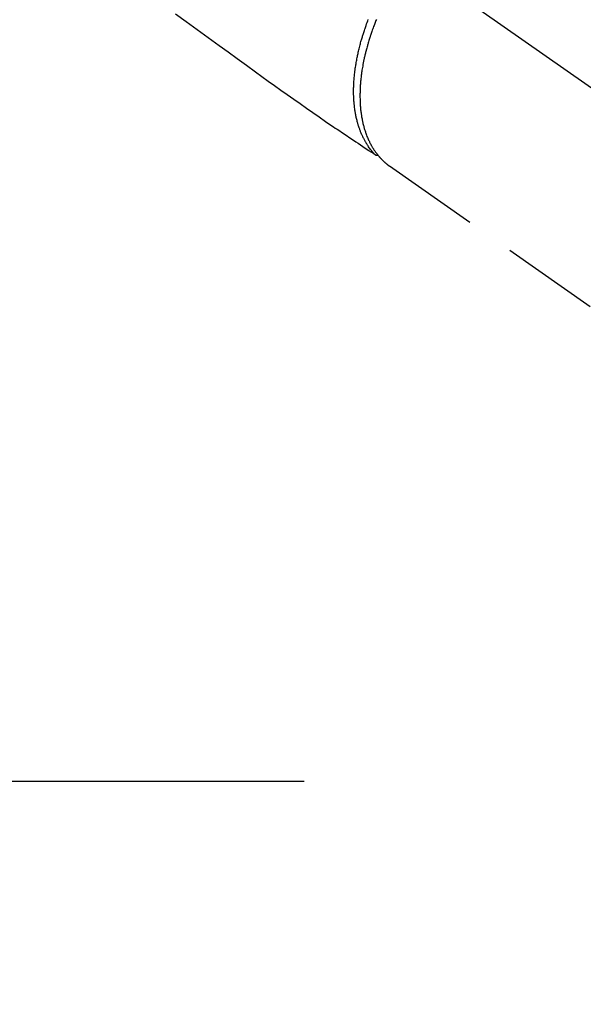
# Model space of a CAD drawing. Extents: x 0 to 26473, y -11045 to -2175.
# Drawn here: x 16784 to 16855, y -4314 to -4188 of the extents above; entities that cross this region are included whole.
import ezdxf

# ---------------------------------------------------------------- set-up
doc = ezdxf.new("R2010")
doc.units = 0
doc.header["$LTSCALE"] = 50
doc.header["$MEASUREMENT"] = 0
for name, pattern in [('CENTER', [2, 1.25, -0.25, 0.25, -0.25]), ('CENTER2', [1.125, 0.75, -0.125, 0.125, -0.125]), ('HIDDEN', [0.375, 0.25, -0.125])]:
    doc.linetypes.add(name, pattern=pattern)
doc.layers.get('0').update_dxf_attribs({"linetype": 'CONTINUOUS'})
doc.layers.get('DEFPOINTS').update_dxf_attribs({"color": 146, "linetype": 'CONTINUOUS'})
for name, color, linetype in [('150-機器', 8, 'CONTINUOUS'), ('160-文字', 254, 'CONTINUOUS'), ('166-寸法B', 11, 'CONTINUOUS')]:
    doc.layers.add(name, color=color, linetype=linetype)
doc.styles.add('KH001', font='txt')
doc.dimstyles.new('KH1xx030', dxfattribs={"dimscale": 30, "dimtxt": 2, "dimasz": 0.6, "dimexe": 0.3, "dimexo": 1.2, "dimgap": 0.5, "dimtad": 3, "dimdec": 1, "dimdsep": 46, "dimlunit": 6, "dimtxsty": 'KH001', "dimblk": 'DOT', "dimcen": 1, "dimdle": 1, "dimclrd": 256, "dimclre": 256, "dimclrt": 256, "dimadec": 0, "dimazin": 0, "dimtfac": 1, "dimtdec": 1, "dimtix": 1, "dimtmove": 2, "dimatfit": 3, "dimldrblk": 'CLOSEDBLANK', "dimfxl": 1, "dimtolj": 1, "dimtzin": 0, "dimlwd": -1, "dimlwe": -1, "dimarcsym": 0})

# ---------------------------------------------------------------- blocks, each defined once
blk = doc.blocks.new('F402_H')
at = {"layer": '150-機器', "color": 13, "linetype": 'CENTER2'}
blk.add_line((0, 0), (-244.02, -170.86), dxfattribs=at)
at = {"layer": '150-機器', "color": 13, "linetype": 'HIDDEN'}
blk.add_line((-140.96, -126.7), (-201.3, -168.96), dxfattribs=at)
at = {"layer": '150-機器', "color": 13, "linetype": 'Continuous'}
blk.add_line((-141.06, -126.78), (-140.96, -126.7), dxfattribs=at)
at = {"layer": '150-機器', "color": 13, "linetype": 'HIDDEN'}
for points in [[(-113.69, -107.27), (-115.08, -108.28), (-116.47, -109.29), (-117.86, -110.3), (-119.25, -111.31), (-120.42, -112.15), (-121.58, -113), (-122.74, -113.84), (-123.91, -114.68), (-124.71, -115.27), (-125.52, -115.86), (-126.33, -116.45), (-127.14, -117.03), (-127.95, -117.6), (-128.77, -118.17), (-129.59, -118.74), (-130.4, -119.31), (-131.21, -119.88), (-132.01, -120.45), (-132.82, -121.02), (-133.63, -121.57), (-133.85, -121.72), (-134.07, -121.86), (-134.29, -122.01), (-134.5, -122.15), (-134.98, -122.47), (-135.45, -122.78), (-135.92, -123.1), (-136.39, -123.41), (-136.69, -123.61), (-136.98, -123.81), (-137.28, -124), (-137.58, -124.2), (-137.76, -124.33), (-137.95, -124.45), (-138.14, -124.58), (-138.33, -124.71), (-138.4, -124.75), (-138.46, -124.79), (-138.53, -124.84), (-138.6, -124.88), (-138.67, -124.93), (-138.75, -124.98), (-138.82, -125.03), (-138.9, -125.08), (-138.94, -125.11), (-138.98, -125.14), (-139.01, -125.16), (-139.05, -125.19), (-139.07, -125.2), (-139.09, -125.21), (-139.11, -125.22), (-139.12, -125.23), (-139.14, -125.24), (-139.15, -125.25), (-139.16, -125.26), (-139.18, -125.27), (-139.19, -125.27), (-139.2, -125.28), (-139.21, -125.28), (-139.22, -125.29), (-139.23, -125.29), (-139.24, -125.29), (-139.25, -125.3), (-139.26, -125.3), (-139.27, -125.3), (-139.28, -125.31), (-139.3, -125.31), (-139.31, -125.31), (-139.32, -125.31), (-139.33, -125.31), (-139.34, -125.31), (-139.36, -125.32), (-139.36, -125.32), (-139.37, -125.32), (-139.38, -125.32), (-139.38, -125.31), (-139.39, -125.31), (-139.41, -125.31), (-139.42, -125.31), (-139.43, -125.31), (-139.43, -125.31), (-139.43, -125.31), (-139.43, -125.31), (-139.44, -125.31), (-139.45, -125.31), (-139.46, -125.31), (-139.48, -125.3), (-139.49, -125.3)], [(-139.31, -108), (-139.25, -108.13), (-139.2, -108.26), (-139.15, -108.39), (-139.1, -108.51), (-139.05, -108.64), (-139.01, -108.77), (-138.96, -108.9), (-138.9, -109.06), (-138.84, -109.21), (-138.79, -109.37), (-138.73, -109.53), (-138.69, -109.66), (-138.64, -109.79), (-138.6, -109.92), (-138.56, -110.04), (-138.53, -110.14), (-138.5, -110.23), (-138.47, -110.33), (-138.44, -110.42), (-138.39, -110.57), (-138.35, -110.71), (-138.3, -110.85), (-138.26, -110.99), (-138.24, -111.09), (-138.21, -111.18), (-138.18, -111.28), (-138.16, -111.37), (-138.12, -111.51), (-138.08, -111.65), (-138.04, -111.79), (-138, -111.94), (-137.99, -112), (-137.97, -112.06), (-137.95, -112.12), (-137.94, -112.18), (-137.91, -112.31), (-137.88, -112.43), (-137.85, -112.56), (-137.82, -112.68), (-137.8, -112.79), (-137.77, -112.9), (-137.75, -113.01), (-137.72, -113.12), (-137.68, -113.33), (-137.64, -113.55), (-137.6, -113.76), (-137.56, -113.98), (-137.53, -114.14), (-137.5, -114.31), (-137.47, -114.48), (-137.45, -114.64), (-137.43, -114.76), (-137.41, -114.88), (-137.4, -115), (-137.38, -115.12), (-137.37, -115.26), (-137.35, -115.39), (-137.34, -115.52), (-137.32, -115.66), (-137.31, -115.77), (-137.3, -115.89), (-137.29, -116.01), (-137.28, -116.13), (-137.27, -116.26), (-137.26, -116.39), (-137.25, -116.52), (-137.24, -116.65), (-137.24, -116.76), (-137.23, -116.88), (-137.23, -116.99), (-137.22, -117.11), (-137.22, -117.23), (-137.22, -117.36), (-137.21, -117.49), (-137.21, -117.62), (-137.21, -117.7), (-137.21, -117.78), (-137.21, -117.87), (-137.21, -117.95), (-137.22, -118.13), (-137.22, -118.31), (-137.23, -118.49), (-137.24, -118.66), (-137.24, -118.76), (-137.25, -118.85), (-137.25, -118.95), (-137.26, -119.04), (-137.27, -119.16), (-137.28, -119.28), (-137.29, -119.4), (-137.3, -119.52), (-137.32, -119.65), (-137.33, -119.78), (-137.35, -119.91), (-137.37, -120.04), (-137.38, -120.1), (-137.39, -120.16), (-137.4, -120.23), (-137.41, -120.29), (-137.43, -120.43), (-137.45, -120.57), (-137.48, -120.7), (-137.5, -120.84), (-137.53, -120.95), (-137.55, -121.06), (-137.57, -121.17), (-137.6, -121.28), (-137.63, -121.4), (-137.66, -121.52), (-137.69, -121.64), (-137.72, -121.76), (-137.75, -121.85), (-137.77, -121.94), (-137.8, -122.03), (-137.83, -122.13), (-137.86, -122.23), (-137.9, -122.33), (-137.93, -122.43), (-137.96, -122.53), (-138.01, -122.66), (-138.06, -122.79), (-138.11, -122.92), (-138.17, -123.05), (-138.21, -123.17), (-138.27, -123.28), (-138.32, -123.4), (-138.37, -123.51), (-138.41, -123.59), (-138.45, -123.67), (-138.49, -123.75), (-138.53, -123.83), (-138.56, -123.88), (-138.58, -123.93), (-138.61, -123.98), (-138.64, -124.03), (-138.66, -124.07), (-138.68, -124.11), (-138.7, -124.15), (-138.72, -124.19), (-138.76, -124.24), (-138.79, -124.3), (-138.82, -124.36), (-138.86, -124.41), (-138.88, -124.45), (-138.9, -124.49), (-138.93, -124.52), (-138.95, -124.56), (-139, -124.63), (-139.05, -124.71), (-139.1, -124.78), (-139.15, -124.85), (-139.17, -124.89), (-139.2, -124.93), (-139.23, -124.97), (-139.26, -125.01), (-139.29, -125.04), (-139.32, -125.08), (-139.35, -125.12), (-139.38, -125.16), (-139.39, -125.18), (-139.41, -125.2), (-139.42, -125.22), (-139.44, -125.24), (-139.45, -125.26), (-139.46, -125.27), (-139.48, -125.29), (-139.49, -125.3), (-139.51, -125.33), (-139.54, -125.36), (-139.56, -125.39), (-139.59, -125.42), (-139.6, -125.44), (-139.61, -125.45), (-139.62, -125.46), (-139.63, -125.47), (-139.64, -125.49), (-139.66, -125.5), (-139.67, -125.52), (-139.69, -125.54), (-139.7, -125.56), (-139.72, -125.58), (-139.74, -125.6), (-139.76, -125.62), (-139.77, -125.63), (-139.78, -125.65), (-139.8, -125.66), (-139.81, -125.68), (-139.83, -125.7), (-139.86, -125.72), (-139.88, -125.75), (-139.9, -125.77), (-139.92, -125.79), (-139.94, -125.82), (-139.96, -125.84), (-139.99, -125.86), (-140.01, -125.88), (-140.03, -125.91), (-140.05, -125.93), (-140.07, -125.95), (-140.09, -125.96), (-140.1, -125.98), (-140.12, -125.99), (-140.13, -126.01), (-140.16, -126.03), (-140.18, -126.05), (-140.2, -126.07), (-140.22, -126.09), (-140.25, -126.12), (-140.27, -126.14), (-140.29, -126.16), (-140.32, -126.18), (-140.33, -126.19), (-140.35, -126.21), (-140.36, -126.22), (-140.38, -126.24), (-140.41, -126.26), (-140.44, -126.29), (-140.47, -126.32), (-140.5, -126.34), (-140.53, -126.36), (-140.55, -126.38), (-140.57, -126.4), (-140.6, -126.42), (-140.62, -126.44), (-140.65, -126.46), (-140.67, -126.48), (-140.69, -126.5), (-140.72, -126.52), (-140.74, -126.54), (-140.77, -126.56), (-140.79, -126.58), (-140.82, -126.6), (-140.84, -126.62), (-140.87, -126.64), (-140.89, -126.65), (-140.91, -126.67), (-140.93, -126.68), (-140.94, -126.69), (-140.96, -126.7)], [(-139.11, -125.22), (-139.07, -125.18), (-139.03, -125.14), (-138.99, -125.09), (-138.95, -125.05), (-138.91, -125), (-138.87, -124.96), (-138.83, -124.91), (-138.79, -124.87), (-138.77, -124.84), (-138.75, -124.82), (-138.73, -124.8), (-138.71, -124.77), (-138.67, -124.73), (-138.63, -124.68), (-138.6, -124.63), (-138.56, -124.58), (-138.48, -124.48), (-138.4, -124.37), (-138.32, -124.26), (-138.25, -124.15), (-138.19, -124.06), (-138.13, -123.98), (-138.08, -123.89), (-138.02, -123.8), (-137.99, -123.74), (-137.95, -123.68), (-137.91, -123.61), (-137.88, -123.55), (-137.83, -123.46), (-137.78, -123.38), (-137.74, -123.3), (-137.69, -123.21), (-137.66, -123.15), (-137.63, -123.08), (-137.59, -123.01), (-137.56, -122.94), (-137.52, -122.86), (-137.49, -122.78), (-137.45, -122.71), (-137.42, -122.63), (-137.38, -122.53), (-137.34, -122.44), (-137.3, -122.35), (-137.27, -122.26), (-137.24, -122.18), (-137.21, -122.09), (-137.18, -122.01), (-137.15, -121.93), (-137.11, -121.82), (-137.07, -121.71), (-137.04, -121.6), (-137, -121.49), (-136.98, -121.41), (-136.95, -121.32), (-136.93, -121.23), (-136.9, -121.14), (-136.87, -121.02), (-136.84, -120.89), (-136.81, -120.77), (-136.78, -120.64), (-136.75, -120.53), (-136.72, -120.41), (-136.7, -120.3), (-136.68, -120.18), (-136.66, -120.06), (-136.63, -119.94), (-136.61, -119.82), (-136.59, -119.7), (-136.57, -119.56), (-136.55, -119.41), (-136.53, -119.26), (-136.52, -119.11), (-136.51, -119.03), (-136.5, -118.94), (-136.49, -118.85), (-136.48, -118.77), (-136.47, -118.65), (-136.46, -118.54), (-136.45, -118.42), (-136.44, -118.31), (-136.44, -118.19), (-136.43, -118.08), (-136.42, -117.96), (-136.42, -117.84), (-136.42, -117.75), (-136.41, -117.66), (-136.41, -117.57), (-136.41, -117.48), (-136.41, -117.36), (-136.41, -117.24), (-136.41, -117.12), (-136.41, -117), (-136.41, -116.87), (-136.41, -116.73), (-136.42, -116.6), (-136.42, -116.46), (-136.43, -116.31), (-136.43, -116.16), (-136.44, -116.01), (-136.45, -115.86), (-136.46, -115.71), (-136.47, -115.55), (-136.49, -115.4), (-136.5, -115.25), (-136.52, -115.11), (-136.53, -114.97), (-136.55, -114.83), (-136.56, -114.68), (-136.58, -114.57), (-136.59, -114.46), (-136.61, -114.34), (-136.62, -114.23), (-136.64, -114.09), (-136.67, -113.94), (-136.69, -113.8), (-136.71, -113.65), (-136.74, -113.49), (-136.77, -113.34), (-136.8, -113.18), (-136.83, -113.02), (-136.85, -112.88), (-136.88, -112.75), (-136.91, -112.62), (-136.93, -112.49), (-136.97, -112.34), (-137, -112.19), (-137.03, -112.05), (-137.07, -111.9), (-137.11, -111.74), (-137.15, -111.57), (-137.19, -111.41), (-137.23, -111.25), (-137.27, -111.11), (-137.3, -110.98), (-137.34, -110.84), (-137.38, -110.71), (-137.41, -110.59), (-137.45, -110.47), (-137.48, -110.35), (-137.52, -110.23), (-137.55, -110.12), (-137.58, -110.02), (-137.61, -109.91), (-137.65, -109.81), (-137.69, -109.67), (-137.74, -109.54), (-137.78, -109.4), (-137.83, -109.26), (-137.87, -109.14), (-137.91, -109.02), (-137.95, -108.9), (-138, -108.77), (-138.06, -108.58), (-138.13, -108.39), (-138.21, -108.2), (-138.28, -108.01)]]:
    blk.add_lwpolyline(points, dxfattribs=at)
blk = doc.blocks.new('_Dot')
at = {"color": 0, "linetype": 'ByBlock', "lineweight": -2}
blk.add_line((-0.5, 0), (-1, 0), dxfattribs=at)
at = {"color": 0, "linetype": 'ByBlock', "const_width": 0.5}
blk.add_lwpolyline([(-0.25, 0, 1), (0.25, 0, 1)], format="xyb", close=True, dxfattribs=at)
blk = doc.blocks.new('*D114')
at = {"layer": '166-寸法B', "transparency": 16777216}
for p, q in [((16875.73, -3760.06), (17019.87, -3760.06)), ((17010.87, -3778.06), (17010.87, -4267.06)), ((16858.13, -4285.06), (17019.87, -4285.06))]:
    blk.add_line(p, q, dxfattribs=at)
at = {"layer": 'DEFPOINTS', "color": 0, "transparency": 16777216}
for p in [(16839.73, -3760.06), (16822.13, -4285.06), (17010.87, -4285.06)]:
    blk.add_point(p, dxfattribs=at)
at = {"layer": '166-寸法B', "transparency": 16777216, "xscale": 18, "yscale": 18, "zscale": 18}
for p, rotation in [((17010.87, -3760.06), 90), ((17010.87, -4285.06), 270)]:
    blk.add_blockref('_Dot', p, dxfattribs=dict(at, rotation=rotation))
at = {"layer": '166-寸法B', "transparency": 16777216, "insert": (16963.44, -3893.84), "char_height": 60, "attachment_point": 5, "rotation": 90, "style": 'KH001'}
blk.add_mtext('\\A1;525', dxfattribs=at)
blk = doc.blocks.new('_ClosedBlank')
at = {"color": 0, "linetype": 'ByBlock', "lineweight": -2}
for p, q in [((-1, 0.1667), (0, 0)), ((-1, 0.1667), (-1, -0.1667)), ((0, 0), (-1, -0.1667))]:
    blk.add_line(p, q, dxfattribs=at)

msp = doc.modelspace()

# ---------------------------------------------------------------- linework, layer by layer
at = {"layer": '150-機器', "color": 161, "linetype": 'CENTER'}
msp.add_line((16557.33, -4285.06), (16822.13, -4285.06), dxfattribs=at)

# ---------------------------------------------------------------- block references
at = {"layer": '150-機器', "xscale": -1}
msp.add_blockref('F402_H', (16689.74, -4079.87), dxfattribs=at)

# ---------------------------------------------------------------- dimensions: what is measured, and where the dimension line sits
at = {"layer": '166-寸法B'}
dim = msp.add_linear_dim(base=(17010.87, -4285.06), p1=(16839.73, -3760.06), p2=(16822.13, -4285.06), angle=90, dimstyle='KH1xx030', dxfattribs=at)
dim.commit()
dim.dimension.update_dxf_attribs({"geometry": '*D114', "text_midpoint": (16963.44, -3893.84), "dimtype": 128})

# ---------------------------------------------------------------- leaders
at = {"layer": '160-文字', "annotation_type": 0, "has_hookline": 1, "hookline_direction": 1}
for points, text_width in [([(17293.31, -4060.06), (15878.25, -5594.87), (15860.25, -5594.87)], 1240.2), ([(17570.14, -4067.77), (16200.38, -5887.55), (16182.38, -5887.55)], 1630.05)]:
    msp.add_leader(points, dimstyle='KH1xx030', override={"dimgap": 0.5, "dimtad": 1}, dxfattribs=dict(at, text_width=text_width))
at = {"layer": '160-文字'}
msp.add_leader([(16809.74, -4080.06), (15198.52, -5341.94)], dimstyle='KH1xx030', override={"dimgap": 0.5, "dimtad": 1}, dxfattribs=at)

doc.saveas('drawing.dxf')
